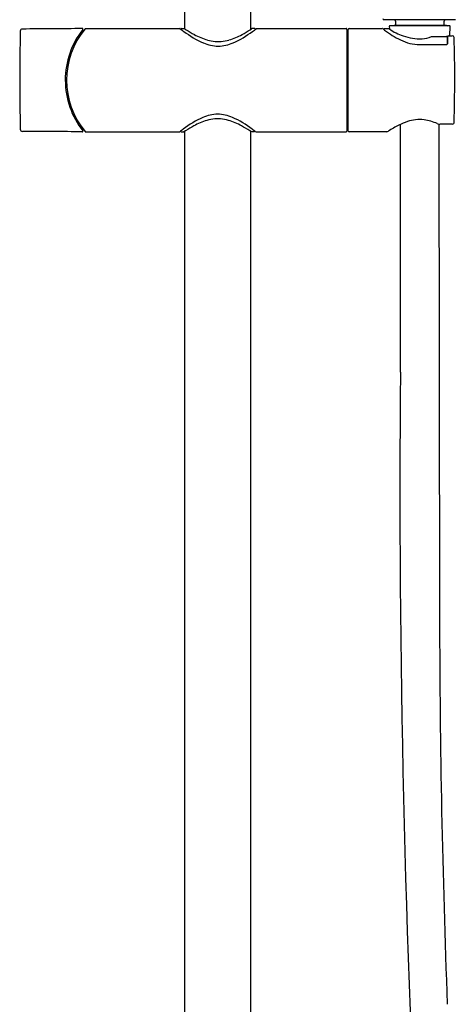
# Model space of a CAD drawing. Units: inches. Extents: x 2602 to 2614.2, y 129.4 to 183.5.
# Drawn here: x 2604 to 2610.5, y 153.9 to 168.5 of the extents above; entities that cross this region are included whole.
import ezdxf

# ---------------------------------------------------------------- set-up
doc = ezdxf.new("R2010")
doc.units = ezdxf.units.IN
doc.header["$LTSCALE"] = 0.64311
doc.header["$MEASUREMENT"] = 0
doc.layers.get('0').update_dxf_attribs({"color": 255, "linetype": 'CONTINUOUS'})

msp = doc.modelspace()

# ---------------------------------------------------------------- linework, layer by layer
for p, q in [((2606.476, 169.282), (2606.476, 168.373)), ((2607.46, 169.282), (2607.46, 168.358)), ((2610.51, 168.506), (2609.449, 168.506)), ((2609.527, 168.408), (2609.529, 168.368)), ((2610.424, 168.416), (2609.535, 168.416)), ((2609.602, 168.427), (2610.375, 168.427)), ((2609.617, 168.486), (2609.617, 168.427)), ((2610.342, 168.427), (2610.342, 168.486)), ((2610.375, 168.427), (2610.391, 168.417)), ((2610.391, 168.417), (2610.391, 168.416)), ((2610.426, 168.268), (2610.432, 168.408)), ((2605.005, 168.374), (2606.408, 168.374)), ((2606.436, 168.374), (2606.474, 168.374)), ((2607.523, 168.374), (2607.486, 168.374)), ((2607.552, 168.374), (2608.885, 168.374)), ((2608.897, 168.362), (2608.897, 166.85)), ((2608.909, 166.917), (2608.909, 168.295)), ((2608.916, 166.85), (2608.916, 168.362)), ((2608.928, 168.374), (2609.423, 168.374)), ((2609.529, 168.368), (2609.448, 168.368)), ((2610.153, 168.257), (2610.38, 168.257)), ((2610.393, 168.254), (2610.393, 168.149)), ((2610.405, 168.268), (2610.465, 168.268)), ((2609.979, 168.135), (2610.372, 168.137)), ((2610.391, 168.147), (2610.392, 168.247)), ((2604.729, 167.716), (2604.709, 167.716)), ((2604.709, 167.496), (2604.729, 167.496)), ((2609.692, 163.265), (2609.694, 166.949)), ((2610.265, 166.952), (2610.276, 159.603)), ((2610.465, 166.952), (2610.282, 166.952)), ((2605.005, 166.838), (2606.4, 166.838)), ((2606.429, 166.838), (2606.466, 166.838)), ((2606.476, 166.843), (2606.476, 140.003)), ((2607.46, 166.849), (2607.46, 140.003)), ((2607.515, 166.838), (2607.478, 166.838)), ((2607.544, 166.838), (2608.885, 166.838)), ((2609.489, 166.838), (2608.928, 166.838))]:
    msp.add_line(p, q)
for centre, radius, start, end in [((2609.45, 168.526), 0.0202, 181.4088, 268.5901), ((2609.535, 168.408), 0.00796, 90.5781, 183.3771), ((2609.598, 168.486), 0.0197, 360, 89.9942), ((2609.566, 168.364), 0.0729, 51.701, 60.265), ((2609.603, 168.415), 0.01, 6.6725, 39.1744), ((2610.361, 168.486), 0.0197, 90, 180), ((2610.424, 168.408), 0.00811, 357.6786, 88.3662), ((2633.566, 167.606), 29.541, 178.5826, 181.4174), ((2604.065, 168.336), 0.0311, 89.6845, 178.6032), ((2610.822, -703.406), 871.799, 90.38532, 90.444099), ((2605.924, 167.606), 1.221, 141.7939, 179.9958), ((2605.924, 167.606), 1.201, 140.4342, 219.5658), ((2604.959, 168.366), 0.00787, 321.7939, 90.4837), ((2605.005, 168.365), 0.0082, 91.0638, 139.3704), ((2606.408, 168.362), 0.0118, 58.0435, 89.9802), ((2608.656, 171.345), 3.723, 232.9878, 234.0068), ((2606.436, 168.362), 0.0118, 89.9923, 169.4461), ((2607.383, 169.548), 1.522, 232.9966, 245.7462), ((2606.474, 168.365), 0.00852, 63.7158, 89.6717), ((2607.034, 169.192), 0.99, 235.8252, 237.5686), ((2607.762, 170.338), 2.347, 237.5686, 241.0139), ((2607.076, 169.1), 0.932, 241.0139, 254.0257), ((2606.884, 169.1), 0.932, 285.9743, 298.9861), ((2606.576, 169.548), 1.522, 294.2538, 307.0034), ((2606.198, 170.338), 2.347, 298.9861, 302.4314), ((2606.926, 169.192), 0.99, 302.4314, 304.1748), ((2607.486, 168.365), 0.00852, 90.3283, 116.2842), ((2605.304, 171.345), 3.723, 305.9932, 307.0122), ((2607.523, 168.362), 0.0118, 10.5539, 90.0077), ((2607.551, 168.362), 0.0118, 89.6748, 121.9549), ((2608.885, 168.362), 0.0118, 359.9997, 90.0003), ((2608.894, 168.271), 0.015, 2.0642, 77.7281), ((2608.92, 168.295), 0.0118, 109.4357, 180.0026), ((2608.928, 168.362), 0.0118, 90.027, 179.8656), ((2609.422, 168.362), 0.0118, 60.5158, 90.0331), ((2618.728, 181.176), 15.824, 234.0078, 234.1377), ((2609.448, 168.356), 0.0118, 90, 136.8916), ((2610.486, 169.749), 1.736, 233.6384, 242.7993), ((2610.008, 169.059), 0.841, 235.2702, 250.8515), ((2610.006, 169.082), 0.862, 251.4382, 270.6088), ((2610.001, 168.543), 0.323, 272.5043, 298.0408), ((2610.38, 168.245), 0.0119, 8.7549, 90), ((2610.41, 168.252), 0.0162, 105.4068, 174.4009), ((2610.465, 168.24), 0.0276, 4.6691, 90), ((2606.989, 168.684), 0.572, 246.2347, 269.0894), ((2606.979, 168.763), 0.582, 254.0257, 265.8005), ((2606.983, 168.794), 0.614, 265.6928, 269.7091), ((2606.977, 168.794), 0.614, 270.2909, 274.3072), ((2606.971, 168.684), 0.572, 270.9107, 293.7653), ((2606.98, 168.763), 0.582, 274.1995, 285.9743), ((2609.993, 168.813), 0.678, 243.7188, 268.8342), ((2610.373, 168.158), 0.0211, 266.2562, 329.7032), ((2610.376, 168.155), 0.0184, 264.0551, 342.2466), ((2571.069, 167.25), 39.436, 0.5169, 1.4417), ((2605.924, 167.606), 1.22, 179.9958, 218.2107), ((2462.459, 169.833), 148.061, 358.89824, 359.13799), ((2606.981, 166.528), 0.572, 90.9106, 113.7653), ((2606.963, 166.528), 0.572, 66.2347, 89.0893), ((2607.376, 165.664), 1.522, 114.2538, 127.0034), ((2607.068, 166.112), 0.932, 105.9743, 118.9861), ((2606.972, 166.449), 0.582, 94.1995, 105.9743), ((2606.975, 166.418), 0.614, 90.2909, 94.3072), ((2606.969, 166.418), 0.614, 85.6928, 89.7091), ((2606.972, 166.449), 0.582, 74.0257, 85.8005), ((2606.876, 166.112), 0.932, 61.0139, 74.0257), ((2606.569, 165.664), 1.522, 52.9966, 65.7462), ((2608.893, 166.941), 0.0155, 283.371, 354.5208), ((2610.39, 165.518), 1.592, 116.8907, 123.4552), ((2610.088, 166.113), 0.924, 108.4302, 116.8667), ((2609.979, 166.459), 0.562, 83.3352, 109.0451), ((2609.949, 166.317), 0.706, 65.5626, 82.2365), ((2610.281, 167.063), 0.111, 248.5327, 270.0356), ((2610.465, 166.98), 0.0276, 270, 321.567), ((2610.457, 166.983), 0.0353, 325.2327, 5.6251), ((2604.065, 166.876), 0.0312, 180.9563, 269.7366), ((2603.202, -20.828), 187.675, 89.46348, 89.73659), ((2604.959, 166.846), 0.00787, 269.4635, 38.2107), ((2605.005, 166.846), 0.0082, 220.6295, 268.9366), ((2606.4, 166.85), 0.0118, 270.0198, 301.9565), ((2608.648, 163.867), 3.723, 125.9932, 127.0122), ((2606.429, 166.85), 0.0118, 190.5539, 270.0077), ((2606.466, 166.847), 0.00852, 270.3283, 296.2842), ((2607.026, 166.02), 0.99, 122.4314, 124.1748), ((2607.754, 164.874), 2.347, 118.9861, 122.4314), ((2606.19, 164.874), 2.347, 57.5686, 61.0139), ((2606.918, 166.02), 0.99, 55.8252, 57.5686), ((2607.478, 166.847), 0.00852, 243.7158, 269.6717), ((2605.296, 163.867), 3.723, 52.9878, 54.0068), ((2607.515, 166.85), 0.0118, 269.9923, 349.4461), ((2607.544, 166.85), 0.0118, 238.0451, 270.3252), ((2608.885, 166.85), 0.0118, 270.056, 359.9439), ((2608.92, 166.917), 0.0118, 180.0106, 250.5458), ((2608.928, 166.85), 0.0118, 180.1588, 269.8784), ((2609.484, 166.894), 0.0556, 275.2906, 301.0409), ((2806.721, 161.554), 197.037, 179.50233, 183.18841), ((2764.39, 159.832), 154.115, 180.08519, 182.21979)]:
    msp.add_arc(centre, radius, start, end)

doc.saveas('drawing.dxf')
